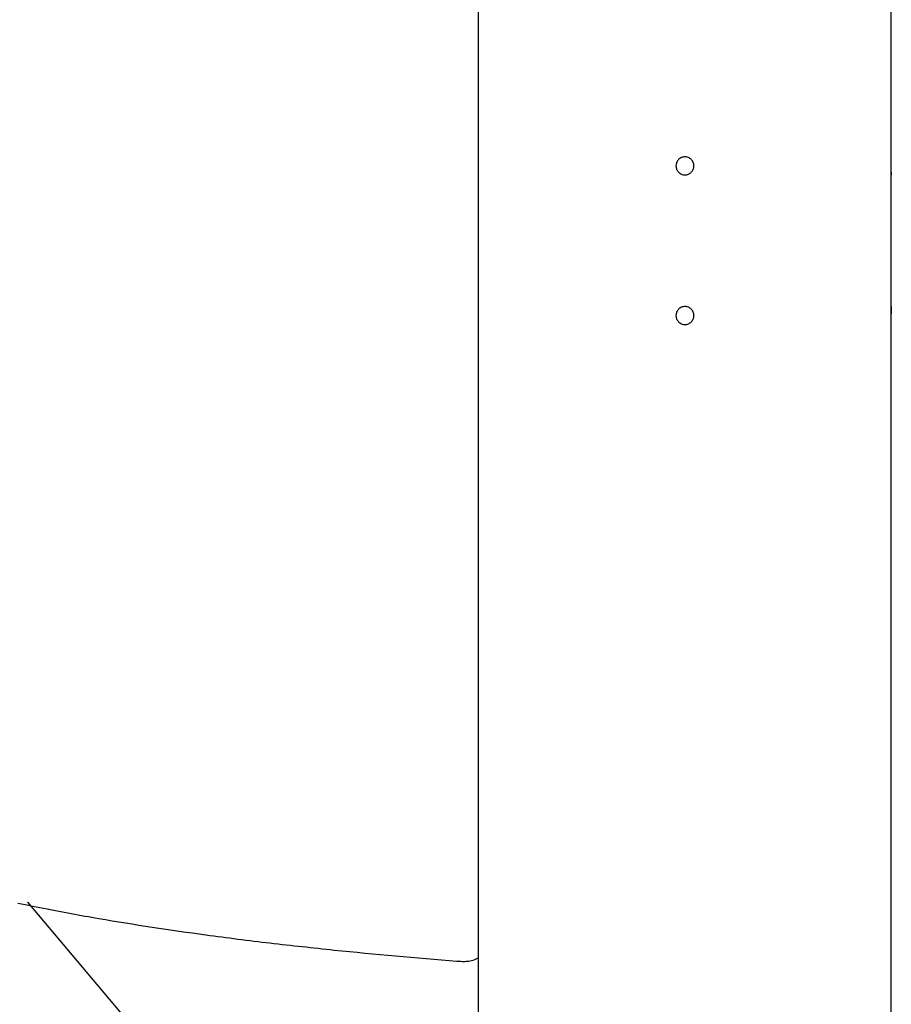
# Model space of a CAD drawing. Extents: x -62 to 62, y -26 to 26.
# Drawn here: x -37 to -34, y -13 to -9 of the extents above; entities that cross this region are included whole.
import ezdxf

# ---------------------------------------------------------------- set-up
doc = ezdxf.new("R2010")
doc.units = 0
doc.layers.get('0').update_dxf_attribs({"linetype": 'CONTINUOUS'})

msp = doc.modelspace()

# ---------------------------------------------------------------- linework, layer by layer
at = {"color": 0}
for points in [[(-35.713, -17.6957), (-35.713, -6.0757)], [(-35.713, -17.6957), (-35.713, -6.0757)], [(-35.713, -17.6957), (-35.713, -6.0757)], [(-35.713, -17.6957), (-35.713, -6.0757)], [(-35.713, -17.6957), (-35.713, -6.0757)], [(-35.713, -17.6957), (-35.713, -6.0757)], [(-35.713, -17.6957), (-35.713, -6.0757)], [(-35.713, -17.6957), (-35.713, -6.0757)], [(-35.713, -17.6957), (-35.713, -6.0757)], [(-35.713, -17.6957), (-35.713, -6.0757)], [(-35.713, -17.6957), (-35.713, -6.0757)], [(-35.713, -17.6957), (-35.713, -6.0757)], [(-35.713, -17.6957), (-35.713, -6.0757)], [(-35.713, -17.6957), (-35.713, -6.0757)], [(-35.713, -17.6957), (-35.713, -6.0757)], [(-35.713, -17.6957), (-35.713, -6.0757)], [(-35.713, -17.6957), (-35.713, -6.0757)], [(-35.713, -17.6957), (-35.713, -6.0757)], [(-35.713, -17.6957), (-35.713, -6.0757)], [(-35.713, -17.6957), (-35.713, -6.0757)], [(-35.713, -17.6957), (-35.713, -6.0757)], [(-34.333, -9.7457), (-34.333, -6.0757)], [(-34.333, -9.7457), (-34.333, -6.0757)], [(-34.333, -9.7457), (-34.333, -6.0757)], [(-34.333, -9.7457), (-34.333, -6.0757)], [(-34.333, -9.7457), (-34.333, -6.0757)], [(-34.333, -9.7457), (-34.333, -6.0757)], [(-34.333, -9.7457), (-34.333, -6.0757)], [(-34.333, -9.7457), (-34.333, -6.0757)], [(-34.333, -9.7457), (-34.333, -6.0757)], [(-34.333, -9.7457), (-34.333, -6.0757)], [(-34.333, -9.7457), (-34.333, -6.0757)], [(-34.333, -9.7457), (-34.333, -6.0757)], [(-34.333, -9.7457), (-34.333, -6.0757)], [(-34.333, -9.7457), (-34.333, -6.0757)], [(-34.333, -9.7457), (-34.333, -6.0757)], [(-34.333, -9.7457), (-34.333, -6.0757)], [(-34.333, -9.7457), (-34.333, -6.0757)], [(-34.333, -9.7457), (-34.333, -6.0757)], [(-34.333, -9.7457), (-34.333, -6.0757)], [(-34.333, -9.7457), (-34.333, -6.0757)], [(-34.333, -9.7457), (-34.333, -6.0757)], [(-34.993, -9.7757), (-34.993, -9.7757), (-34.9931, -9.7725), (-34.9935, -9.7695), (-34.9942, -9.7666), (-34.9953, -9.7639), (-34.9964, -9.7612), (-34.998, -9.7588), (-34.9997, -9.7564), (-35.0017, -9.7544), (-35.0037, -9.7524), (-35.0061, -9.7507), (-35.0085, -9.7491), (-35.0112, -9.748), (-35.0139, -9.7469), (-35.0168, -9.7462), (-35.0198, -9.7458), (-35.023, -9.7457), (-35.023, -9.7457), (-35.0259, -9.7458), (-35.0289, -9.7462), (-35.0317, -9.7469), (-35.0346, -9.748), (-35.0371, -9.7491), (-35.0397, -9.7507), (-35.0419, -9.7524), (-35.0442, -9.7544), (-35.046, -9.7564), (-35.0478, -9.7588), (-35.0492, -9.7612), (-35.0506, -9.7639), (-35.0515, -9.7666), (-35.0523, -9.7695), (-35.0527, -9.7725), (-35.053, -9.7757), (-35.053, -9.7757), (-35.0527, -9.7786), (-35.0523, -9.7816), (-35.0515, -9.7844), (-35.0506, -9.7873), (-35.0492, -9.7898), (-35.0478, -9.7924), (-35.046, -9.7946), (-35.0442, -9.7969), (-35.0419, -9.7987), (-35.0397, -9.8005), (-35.0371, -9.8019), (-35.0346, -9.8033), (-35.0317, -9.8042), (-35.0289, -9.805), (-35.0259, -9.8054), (-35.023, -9.8057), (-35.023, -9.8057), (-35.0198, -9.8054), (-35.0168, -9.805), (-35.0139, -9.8042), (-35.0112, -9.8033), (-35.0085, -9.8019), (-35.0061, -9.8005), (-35.0037, -9.7987), (-35.0017, -9.7969), (-34.9997, -9.7946), (-34.998, -9.7924), (-34.9964, -9.7898), (-34.9953, -9.7873), (-34.9942, -9.7844), (-34.9935, -9.7816), (-34.9931, -9.7786), (-34.993, -9.7757)], [(-34.3337, -9.7757), (-34.3337, -9.7757), (-34.3335, -9.7747), (-34.3335, -9.7738), (-34.3335, -9.7729), (-34.3335, -9.772), (-34.3335, -9.7711), (-34.3335, -9.7702), (-34.3335, -9.7693), (-34.3335, -9.7684), (-34.3335, -9.7675), (-34.3335, -9.7666), (-34.3335, -9.7657), (-34.3335, -9.7649), (-34.3335, -9.764), (-34.3335, -9.7631), (-34.3335, -9.7622), (-34.3335, -9.7616), (-34.3335, -9.7616), (-34.3332, -9.7607), (-34.3332, -9.7598), (-34.3332, -9.7589), (-34.3332, -9.7582), (-34.3332, -9.7573), (-34.3332, -9.7566), (-34.3332, -9.7558), (-34.3332, -9.7552), (-34.3332, -9.7543), (-34.3332, -9.7537), (-34.3332, -9.753), (-34.3332, -9.7524), (-34.3332, -9.7518), (-34.3332, -9.7512), (-34.3332, -9.7506), (-34.3332, -9.7503), (-34.3332, -9.7503), (-34.333, -9.7497), (-34.333, -9.7491), (-34.333, -9.7485), (-34.333, -9.7482), (-34.333, -9.7477), (-34.333, -9.7474), (-34.333, -9.7471), (-34.333, -9.7468), (-34.333, -9.7465), (-34.333, -9.7462), (-34.333, -9.7459), (-34.333, -9.7459), (-34.333, -9.7457), (-34.333, -9.7457), (-34.333, -9.7457), (-34.333, -9.7457)], [(-34.333, -9.7457), (-34.333, -9.7457)], [(-34.333, -9.8057), (-34.333, -9.8057), (-34.333, -9.8055), (-34.333, -9.8055), (-34.333, -9.8055), (-34.333, -9.8055), (-34.333, -9.8055), (-34.333, -9.8055), (-34.333, -9.8055), (-34.333, -9.8055), (-34.333, -9.8052), (-34.333, -9.8052), (-34.333, -9.8052), (-34.333, -9.8052), (-34.333, -9.805), (-34.333, -9.805), (-34.333, -9.805), (-34.3331, -9.805), (-34.3331, -9.805), (-34.3331, -9.8044), (-34.3331, -9.804), (-34.3331, -9.8034), (-34.3331, -9.8029), (-34.3331, -9.8021), (-34.3331, -9.8014), (-34.3331, -9.8005), (-34.3332, -9.7998), (-34.3332, -9.7987), (-34.3332, -9.7978), (-34.3332, -9.7966), (-34.3332, -9.7956), (-34.3332, -9.7944), (-34.3332, -9.7932), (-34.3332, -9.7919), (-34.3335, -9.7907), (-34.3335, -9.7907), (-34.3335, -9.7897), (-34.3335, -9.7888), (-34.3335, -9.7879), (-34.3335, -9.787), (-34.3335, -9.7861), (-34.3335, -9.7852), (-34.3335, -9.7843), (-34.3335, -9.7834), (-34.3335, -9.7822), (-34.3335, -9.7813), (-34.3335, -9.7804), (-34.3335, -9.7795), (-34.3335, -9.7784), (-34.3335, -9.7775), (-34.3335, -9.7766), (-34.3337, -9.7757)], [(-34.3333, -9.7968), (-34.3333, -9.7968), (-34.3331, -9.7974), (-34.3331, -9.7982), (-34.3331, -9.7988), (-34.3331, -9.7997), (-34.3331, -9.8003), (-34.3331, -9.8009), (-34.3331, -9.8015), (-34.3331, -9.8021), (-34.3331, -9.8024), (-34.3331, -9.803), (-34.3331, -9.8033), (-34.3331, -9.8039), (-34.3331, -9.8042), (-34.3331, -9.8045), (-34.3331, -9.8048), (-34.3331, -9.8051), (-34.3331, -9.8051), (-34.333, -9.8051), (-34.333, -9.8051), (-34.333, -9.8051), (-34.333, -9.8051), (-34.333, -9.8051), (-34.333, -9.8051), (-34.333, -9.8051), (-34.333, -9.8054), (-34.333, -9.8054), (-34.333, -9.8054), (-34.333, -9.8054), (-34.333, -9.8054), (-34.333, -9.8054), (-34.333, -9.8054), (-34.333, -9.8054), (-34.333, -9.8057)], [(-34.3331, -9.8052), (-34.3331, -9.8052), (-34.333, -9.8052), (-34.333, -9.8052), (-34.333, -9.8052), (-34.333, -9.8053), (-34.333, -9.8053), (-34.333, -9.8053), (-34.333, -9.8053), (-34.333, -9.8056), (-34.333, -9.8056), (-34.333, -9.8056), (-34.333, -9.8056), (-34.333, -9.8056), (-34.333, -9.8056), (-34.333, -9.8056), (-34.333, -9.8056), (-34.333, -9.8057)], [(-34.333, -9.8057), (-34.333, -9.8057)], [(-34.333, -10.2457), (-34.333, -9.8057)], [(-34.333, -10.2457), (-34.333, -9.8057)], [(-34.333, -10.2457), (-34.333, -9.8057)], [(-34.333, -10.2457), (-34.333, -9.8057)], [(-34.333, -10.2457), (-34.333, -9.8057)], [(-34.333, -10.2457), (-34.333, -9.8057)], [(-34.333, -10.2457), (-34.333, -9.8057)], [(-34.333, -10.2457), (-34.333, -9.8057)], [(-34.333, -10.2457), (-34.333, -9.8057)], [(-34.333, -10.2457), (-34.333, -9.8057)], [(-34.333, -10.2457), (-34.333, -9.8057)], [(-34.333, -10.2457), (-34.333, -9.8057)], [(-34.333, -10.2457), (-34.333, -9.8057)], [(-34.333, -10.2457), (-34.333, -9.8057)], [(-34.333, -10.2457), (-34.333, -9.8057)], [(-34.333, -10.2457), (-34.333, -9.8057)], [(-34.333, -10.2457), (-34.333, -9.8057)], [(-34.333, -10.2457), (-34.333, -9.8057)], [(-34.333, -10.2457), (-34.333, -9.8057)], [(-34.333, -10.2457), (-34.333, -9.8057)], [(-34.333, -10.2457), (-34.333, -9.8057)], [(-34.993, -10.2757), (-34.993, -10.2757), (-34.9931, -10.2725), (-34.9935, -10.2695), (-34.9942, -10.2666), (-34.9953, -10.2639), (-34.9964, -10.2612), (-34.998, -10.2588), (-34.9997, -10.2564), (-35.0017, -10.2544), (-35.0037, -10.2524), (-35.0061, -10.2507), (-35.0085, -10.2491), (-35.0112, -10.248), (-35.0139, -10.2469), (-35.0168, -10.2462), (-35.0198, -10.2458), (-35.023, -10.2457), (-35.023, -10.2457), (-35.0259, -10.2458), (-35.0289, -10.2462), (-35.0317, -10.2469), (-35.0346, -10.248), (-35.0371, -10.2491), (-35.0397, -10.2507), (-35.0419, -10.2524), (-35.0442, -10.2544), (-35.046, -10.2564), (-35.0478, -10.2588), (-35.0492, -10.2612), (-35.0506, -10.2639), (-35.0515, -10.2666), (-35.0523, -10.2695), (-35.0527, -10.2725), (-35.053, -10.2757), (-35.053, -10.2757), (-35.0527, -10.2786), (-35.0523, -10.2816), (-35.0515, -10.2844), (-35.0506, -10.2873), (-35.0492, -10.2898), (-35.0478, -10.2924), (-35.046, -10.2946), (-35.0442, -10.2969), (-35.0419, -10.2987), (-35.0397, -10.3005), (-35.0371, -10.3019), (-35.0346, -10.3033), (-35.0317, -10.3042), (-35.0289, -10.305), (-35.0259, -10.3054), (-35.023, -10.3057), (-35.023, -10.3057), (-35.0198, -10.3054), (-35.0168, -10.305), (-35.0139, -10.3042), (-35.0112, -10.3033), (-35.0085, -10.3019), (-35.0061, -10.3005), (-35.0037, -10.2987), (-35.0017, -10.2969), (-34.9997, -10.2946), (-34.998, -10.2924), (-34.9964, -10.2898), (-34.9953, -10.2873), (-34.9942, -10.2844), (-34.9935, -10.2816), (-34.9931, -10.2786), (-34.993, -10.2757)], [(-34.3337, -10.2757), (-34.3337, -10.2757), (-34.3335, -10.2747), (-34.3335, -10.2738), (-34.3335, -10.2729), (-34.3335, -10.272), (-34.3335, -10.2711), (-34.3335, -10.2702), (-34.3335, -10.2693), (-34.3335, -10.2684), (-34.3335, -10.2675), (-34.3335, -10.2666), (-34.3335, -10.2657), (-34.3335, -10.2649), (-34.3335, -10.264), (-34.3335, -10.2631), (-34.3335, -10.2622), (-34.3335, -10.2616), (-34.3335, -10.2616), (-34.3332, -10.2607), (-34.3332, -10.2598), (-34.3332, -10.2589), (-34.3332, -10.2582), (-34.3332, -10.2573), (-34.3332, -10.2566), (-34.3332, -10.2558), (-34.3332, -10.2552), (-34.3332, -10.2543), (-34.3332, -10.2537), (-34.3332, -10.253), (-34.3332, -10.2524), (-34.3332, -10.2518), (-34.3332, -10.2512), (-34.3332, -10.2506), (-34.3332, -10.2503), (-34.3332, -10.2503), (-34.333, -10.2497), (-34.333, -10.2491), (-34.333, -10.2485), (-34.333, -10.2482), (-34.333, -10.2477), (-34.333, -10.2474), (-34.333, -10.2471), (-34.333, -10.2468), (-34.333, -10.2465), (-34.333, -10.2462), (-34.333, -10.2459), (-34.333, -10.2459), (-34.333, -10.2457), (-34.333, -10.2457), (-34.333, -10.2457), (-34.333, -10.2457)], [(-34.333, -10.2457), (-34.333, -10.2457), (-34.333, -10.2457), (-34.333, -10.2457), (-34.333, -10.2457), (-34.333, -10.2457), (-34.333, -10.2457), (-34.333, -10.2457), (-34.333, -10.2457), (-34.333, -10.2458), (-34.333, -10.2458), (-34.333, -10.2458), (-34.333, -10.2458), (-34.333, -10.2461), (-34.333, -10.2461), (-34.333, -10.2464), (-34.333, -10.2464), (-34.3331, -10.2467), (-34.3331, -10.2467), (-34.3331, -10.2468), (-34.3331, -10.2471), (-34.3331, -10.2474), (-34.3331, -10.2477), (-34.3331, -10.248), (-34.3331, -10.2485), (-34.3331, -10.2488), (-34.3331, -10.2494), (-34.3331, -10.2497), (-34.3331, -10.2503), (-34.3331, -10.2508), (-34.3331, -10.2514), (-34.3331, -10.252), (-34.3331, -10.2526), (-34.3331, -10.2532), (-34.3333, -10.254), (-34.3333, -10.254), (-34.3333, -10.2546), (-34.3333, -10.2555), (-34.3333, -10.2564), (-34.3333, -10.2573), (-34.3333, -10.2582), (-34.3333, -10.2591), (-34.3333, -10.26), (-34.3334, -10.2611), (-34.3334, -10.262), (-34.3334, -10.2631), (-34.3334, -10.264), (-34.3334, -10.2652), (-34.3334, -10.2662), (-34.3334, -10.2674), (-34.3334, -10.2686), (-34.3336, -10.2698)], [(-34.333, -10.2457), (-34.333, -10.2457)], [(-34.333, -10.3057), (-34.333, -10.3057), (-34.333, -10.3055), (-34.333, -10.3055), (-34.333, -10.3055), (-34.333, -10.3055), (-34.333, -10.3055), (-34.333, -10.3055), (-34.333, -10.3055), (-34.333, -10.3055), (-34.333, -10.3052), (-34.333, -10.3052), (-34.333, -10.3052), (-34.333, -10.3052), (-34.333, -10.305), (-34.333, -10.305), (-34.333, -10.305), (-34.3331, -10.305), (-34.3331, -10.305), (-34.3331, -10.3044), (-34.3331, -10.304), (-34.3331, -10.3034), (-34.3331, -10.3029), (-34.3331, -10.3021), (-34.3331, -10.3014), (-34.3331, -10.3005), (-34.3332, -10.2998), (-34.3332, -10.2987), (-34.3332, -10.2978), (-34.3332, -10.2966), (-34.3332, -10.2956), (-34.3332, -10.2944), (-34.3332, -10.2932), (-34.3332, -10.2919), (-34.3335, -10.2907), (-34.3335, -10.2907), (-34.3335, -10.2897), (-34.3335, -10.2888), (-34.3335, -10.2879), (-34.3335, -10.287), (-34.3335, -10.2861), (-34.3335, -10.2852), (-34.3335, -10.2843), (-34.3335, -10.2834), (-34.3335, -10.2822), (-34.3335, -10.2813), (-34.3335, -10.2804), (-34.3335, -10.2795), (-34.3335, -10.2784), (-34.3335, -10.2775), (-34.3335, -10.2766), (-34.3337, -10.2757)], [(-34.333, -10.3057), (-34.333, -10.3057)], [(-34.333, -14.1957), (-34.333, -10.3057)], [(-34.333, -14.1957), (-34.333, -10.3057)], [(-34.333, -14.1957), (-34.333, -10.3057)], [(-34.333, -14.1957), (-34.333, -10.3057)], [(-34.333, -14.1957), (-34.333, -10.3057)], [(-34.333, -14.1957), (-34.333, -10.3057)], [(-34.333, -14.1957), (-34.333, -10.3057)], [(-34.333, -14.1957), (-34.333, -10.3057)], [(-34.333, -14.1957), (-34.333, -10.3057)], [(-34.333, -14.1957), (-34.333, -10.3057)], [(-34.333, -14.1957), (-34.333, -10.3057)], [(-34.333, -14.1957), (-34.333, -10.3057)], [(-34.333, -14.1957), (-34.333, -10.3057)], [(-34.333, -14.1957), (-34.333, -10.3057)], [(-34.333, -14.1957), (-34.333, -10.3057)], [(-34.333, -14.1957), (-34.333, -10.3057)], [(-34.333, -14.1957), (-34.333, -10.3057)], [(-34.333, -14.1957), (-34.333, -10.3057)], [(-34.333, -14.1957), (-34.333, -10.3057)], [(-34.333, -14.1957), (-34.333, -10.3057)], [(-34.333, -14.1957), (-34.333, -10.3057)], [(-37.2205, -12.2358), (-37.2205, -12.2358)], [(-37.2205, -12.2358), (-35.8854, -13.8202)], [(-37.2205, -12.2358), (-35.8854, -13.8202)], [(-37.2205, -12.2358), (-35.8854, -13.8202)], [(-37.2205, -12.2358), (-35.8854, -13.8202)], [(-37.2205, -12.2358), (-35.8854, -13.8202)], [(-37.2205, -12.2358), (-35.8854, -13.8202)], [(-37.2205, -12.2358), (-35.8854, -13.8202)], [(-37.2205, -12.2358), (-35.8854, -13.8202)], [(-37.2205, -12.2358), (-35.8854, -13.8202)], [(-37.2205, -12.2358), (-35.8854, -13.8202)], [(-37.2205, -12.2358), (-35.8854, -13.8202)], [(-37.2205, -12.2358), (-35.8854, -13.8202)], [(-37.2205, -12.2358), (-35.8854, -13.8202)], [(-37.2205, -12.2358), (-35.8854, -13.8202)], [(-37.2205, -12.2358), (-35.8854, -13.8202)], [(-37.2205, -12.2358), (-35.8854, -13.8202)], [(-37.2205, -12.2358), (-35.8854, -13.8202)], [(-37.2205, -12.2358), (-35.8854, -13.8202)], [(-37.2205, -12.2358), (-35.8854, -13.8202)], [(-37.2205, -12.2358), (-35.8854, -13.8202)], [(-37.2205, -12.2358), (-35.8854, -13.8202)], [(-35.713, -12.421), (-35.713, -12.421), (-35.7175, -12.4237), (-35.7222, -12.4261), (-35.7267, -12.4281), (-35.7315, -12.4299), (-35.736, -12.4312), (-35.7405, -12.4323), (-35.745, -12.4331), (-35.7497, -12.4339), (-35.754, -12.4341), (-35.7585, -12.4344), (-35.763, -12.4344), (-35.7675, -12.4344), (-35.7719, -12.4341), (-35.7764, -12.4339), (-35.7809, -12.4336), (-35.7854, -12.4334), (-35.7854, -12.4334), (-35.8109, -12.4313), (-35.8365, -12.4292), (-35.862, -12.4271), (-35.8878, -12.425), (-35.9133, -12.4226), (-35.9391, -12.4205), (-35.9646, -12.4181), (-35.9904, -12.416), (-36.0159, -12.4136), (-36.0416, -12.4112), (-36.0671, -12.4088), (-36.0929, -12.4064), (-36.1184, -12.4038), (-36.1442, -12.4014), (-36.1697, -12.3988), (-36.1955, -12.3964), (-36.1955, -12.3964), (-36.2087, -12.3949), (-36.2222, -12.3934), (-36.2355, -12.3919), (-36.249, -12.3907), (-36.2622, -12.3892), (-36.2757, -12.3877), (-36.2892, -12.3862), (-36.3027, -12.385), (-36.3159, -12.3835), (-36.3294, -12.382), (-36.3429, -12.3805), (-36.3564, -12.379), (-36.3696, -12.3774), (-36.3831, -12.3759), (-36.3966, -12.3744), (-36.4101, -12.3729), (-36.4101, -12.3729), (-36.4233, -12.3711), (-36.4368, -12.3696), (-36.45, -12.3679), (-36.4635, -12.3664), (-36.4767, -12.3646), (-36.4902, -12.3631), (-36.5037, -12.3613), (-36.5172, -12.3598), (-36.5304, -12.358), (-36.5439, -12.3562), (-36.5572, -12.3544), (-36.5707, -12.3528), (-36.5839, -12.351), (-36.5974, -12.3492), (-36.6109, -12.3474), (-36.6244, -12.3458), (-36.6244, -12.3458), (-36.6466, -12.3425), (-36.6691, -12.3395), (-36.6915, -12.3362), (-36.714, -12.3332), (-36.7362, -12.3299), (-36.7587, -12.3266), (-36.7812, -12.3233), (-36.8037, -12.32), (-36.8259, -12.3164), (-36.8484, -12.3129), (-36.8706, -12.3093), (-36.8931, -12.3059), (-36.9153, -12.3021), (-36.9378, -12.2985), (-36.96, -12.2946), (-36.9825, -12.291), (-36.9825, -12.291), (-36.9939, -12.2889), (-37.0055, -12.2868), (-37.0169, -12.2847), (-37.0286, -12.2828), (-37.04, -12.2807), (-37.0517, -12.2786), (-37.0631, -12.2765), (-37.0748, -12.2745), (-37.0862, -12.2721), (-37.0978, -12.27), (-37.1092, -12.2679), (-37.1209, -12.2658), (-37.1323, -12.2634), (-37.144, -12.2613), (-37.1554, -12.2591), (-37.1671, -12.257), (-37.1671, -12.257), (-37.1794, -12.2543), (-37.1917, -12.2519), (-37.204, -12.2494), (-37.2163, -12.247), (-37.2286, -12.2443), (-37.2409, -12.2419), (-37.2532, -12.2393)]]:
    msp.add_lwpolyline(points, dxfattribs=at)

doc.saveas('drawing.dxf')
